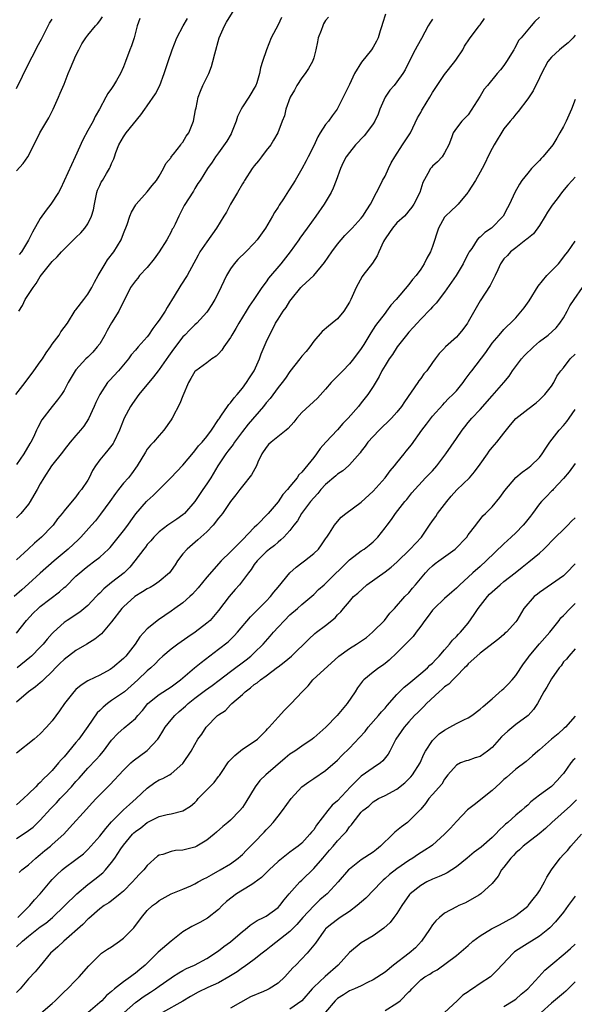
# Model space of a CAD drawing. Units: inches. Extents: x 2538000 to 2541000, y 1554000 to 1557000.
# Drawn here: x 2538934 to 2539027, y 1554652 to 1554818 of the extents above; entities that cross this region are included whole.
import ezdxf

# ---------------------------------------------------------------- set-up
doc = ezdxf.new("R2010")
doc.units = ezdxf.units.IN
doc.header["$MEASUREMENT"] = 0
doc.layers.add('LD25381554_2ft', color=21, linetype='Continuous')

msp = doc.modelspace()

# ---------------------------------------------------------------- linework, layer by layer
at = {"layer": 'LD25381554_2ft'}
for points, elevation in [([(2538932.91, 1554755), (2538934.44, 1554757), (2538935.93, 1554759), (2538937, 1554760.48), (2538937.36, 1554761), (2538937.99, 1554762.01), (2538938.69, 1554763), (2538939, 1554763.47), (2538940.17, 1554765), (2538940.48, 1554765.52), (2538941.57, 1554767), (2538942.88, 1554769.12), (2538943, 1554769.25), (2538944.32, 1554771), (2538945, 1554771.86), (2538945.66, 1554773), (2538946.11, 1554773.89), (2538946.73, 1554775), (2538947.92, 1554777), (2538948.33, 1554777.67), (2538949.39, 1554779), (2538950.58, 1554781), (2538951, 1554782.1), (2538951.6, 1554783.6), (2538952.08, 1554785), (2538952.34, 1554785.66), (2538953.09, 1554786.91), (2538953.15, 1554787), (2538955, 1554789.08), (2538955.84, 1554790.16), (2538956.53, 1554791), (2538957, 1554791.73), (2538957.74, 1554793), (2538958.12, 1554793.88), (2538959, 1554794.88), (2538959.04, 1554794.96), (2538959.43, 1554795.43), (2538960.65, 1554797), (2538960.78, 1554797.22), (2538961, 1554797.48), (2538961.56, 1554798.44), (2538961.97, 1554799), (2538962.77, 1554801), (2538963.13, 1554802.87), (2538963.21, 1554803.21), (2538963.54, 1554805), (2538963.94, 1554806.06), (2538964.34, 1554807), (2538965.34, 1554809), (2538965.81, 1554810.19), (2538966.04, 1554811), (2538966.34, 1554812.34), (2538967.12, 1554815), (2538968.01, 1554817), (2538968.33, 1554817.67), (2538970.6, 1554821.4)], 8700), ([(2538995.08, 1554819), (2538994.56, 1554817.44), (2538994.44, 1554817), (2538994.18, 1554816.18), (2538993.85, 1554815), (2538993.58, 1554814.42), (2538993, 1554813.41), (2538992.73, 1554813), (2538991.06, 1554810.94), (2538989.87, 1554809), (2538989, 1554807.13), (2538988.3, 1554805.7), (2538987.98, 1554805), (2538986.97, 1554803), (2538986.11, 1554801.89), (2538985.5, 1554801), (2538985, 1554800.41), (2538984.08, 1554799), (2538983.67, 1554798.33), (2538983, 1554796.86), (2538982.05, 1554795), (2538981.71, 1554794.29), (2538981, 1554792.98), (2538979.86, 1554791), (2538979, 1554789.6), (2538978.75, 1554789.25), (2538977.91, 1554787.91), (2538977.17, 1554786.83), (2538977, 1554786.53), (2538976.38, 1554785.62), (2538976.06, 1554785), (2538974.9, 1554783), (2538973.5, 1554781), (2538973, 1554780.44), (2538971.59, 1554779), (2538970.26, 1554777.74), (2538969.64, 1554777), (2538969, 1554776.12), (2538968.34, 1554775), (2538967, 1554772.18), (2538966.36, 1554771), (2538965.86, 1554770.14), (2538965.11, 1554769), (2538965, 1554768.86), (2538963.31, 1554767), (2538963, 1554766.74), (2538962.13, 1554765.87), (2538961.32, 1554765), (2538961, 1554764.68), (2538959.4, 1554762.6), (2538958.55, 1554761.45), (2538957, 1554759.22), (2538956.82, 1554759), (2538956.05, 1554757.95), (2538953.58, 1554755), (2538952.5, 1554753.5), (2538952.15, 1554753), (2538951.13, 1554751), (2538950.34, 1554749), (2538949.38, 1554747), (2538949.24, 1554746.76), (2538948.39, 1554745.61), (2538947.83, 1554745), (2538947, 1554744), (2538946.29, 1554743), (2538945.81, 1554742.19), (2538945.23, 1554741), (2538945, 1554740.59), (2538943.94, 1554739), (2538943.5, 1554738.5), (2538943, 1554737.8), (2538942.62, 1554737.38), (2538941, 1554735.44), (2538940.69, 1554735), (2538939.92, 1554734.08), (2538939.14, 1554733), (2538939, 1554732.85), (2538937.21, 1554731), (2538936.02, 1554729.98), (2538934.95, 1554729), (2538933, 1554727.17)], 8706), ([(2539003, 1554818.14), (2539002.53, 1554817.47), (2539002.26, 1554817), (2539001.13, 1554814.87), (2539000.39, 1554813.61), (2539000.09, 1554813), (2538999.04, 1554811), (2538998.37, 1554809.63), (2538997.97, 1554809), (2538997, 1554807.61), (2538996.51, 1554807), (2538995.81, 1554806.19), (2538995.02, 1554805), (2538994.15, 1554803), (2538993.82, 1554802.18), (2538993.27, 1554801), (2538993, 1554800.55), (2538991.86, 1554799), (2538991.48, 1554798.52), (2538990.05, 1554797), (2538989, 1554795.74), (2538988.47, 1554795), (2538987.96, 1554794.04), (2538987.5, 1554793), (2538986.8, 1554791), (2538986.27, 1554789.73), (2538985.95, 1554789), (2538984.75, 1554787), (2538983.37, 1554785), (2538981.92, 1554783), (2538980.68, 1554781.32), (2538980.48, 1554781), (2538979.04, 1554779), (2538977.45, 1554777), (2538975.42, 1554774.58), (2538975, 1554773.94), (2538974.28, 1554773), (2538972.95, 1554771), (2538972.12, 1554769.88), (2538971.61, 1554769), (2538971, 1554768.03), (2538970.38, 1554767), (2538969.88, 1554766.12), (2538969.2, 1554765), (2538969, 1554764.61), (2538967.86, 1554763), (2538967.54, 1554762.46), (2538967, 1554761.85), (2538966.57, 1554761.43), (2538965.88, 1554761), (2538965, 1554760.33), (2538963.15, 1554759), (2538963, 1554758.86), (2538962.33, 1554757.67), (2538961.92, 1554757), (2538961, 1554754.78), (2538960.49, 1554753.51), (2538959.18, 1554751), (2538959, 1554750.71), (2538957.81, 1554749), (2538957, 1554748.12), (2538956.06, 1554747), (2538955.54, 1554746.46), (2538955, 1554745.8), (2538954.68, 1554745.32), (2538953.31, 1554743), (2538952.35, 1554741.66), (2538951.83, 1554741), (2538951, 1554740.07), (2538950.14, 1554739), (2538949.64, 1554738.36), (2538948.7, 1554737), (2538947.15, 1554734.85), (2538946.26, 1554733.74), (2538945.62, 1554733), (2538943.8, 1554731), (2538943.4, 1554730.6), (2538941.68, 1554729), (2538939.33, 1554727), (2538937, 1554724.95), (2538935, 1554723.16), (2538933.89, 1554722.11), (2538932.62, 1554721)], 8708), ([(2538933, 1554792.63), (2538934.12, 1554793.88), (2538934.92, 1554795), (2538936.29, 1554797.71), (2538936.91, 1554799), (2538938.12, 1554801), (2538938.43, 1554801.57), (2538939.18, 1554803), (2538940.04, 1554805), (2538940.32, 1554805.68), (2538941, 1554807.21), (2538941.68, 1554809), (2538942.07, 1554809.93), (2538943, 1554812.03), (2538943.46, 1554813), (2538943.99, 1554814.01), (2538944.64, 1554815), (2538945, 1554815.46), (2538946.26, 1554817), (2538946.61, 1554817.39), (2538947, 1554817.87), (2538947.47, 1554818.53)], 8694), ([(2538985.49, 1554818.51), (2538985, 1554817.9), (2538984.66, 1554817.34), (2538984.51, 1554817), (2538984.23, 1554816.23), (2538983.75, 1554815), (2538983.65, 1554814.35), (2538983.35, 1554813), (2538983, 1554811.66), (2538982.81, 1554811), (2538982.13, 1554809.87), (2538981.58, 1554809), (2538981, 1554808.28), (2538980.14, 1554807), (2538979.77, 1554806.23), (2538979.02, 1554805), (2538978.31, 1554803), (2538978.1, 1554801.9), (2538977.7, 1554801), (2538976.95, 1554799), (2538976.22, 1554797.78), (2538975.77, 1554797), (2538975, 1554796.05), (2538974.23, 1554795), (2538973.69, 1554794.31), (2538973, 1554793.46), (2538972.66, 1554793), (2538971.37, 1554791), (2538971.24, 1554790.76), (2538971, 1554790.42), (2538970.18, 1554789), (2538968.99, 1554787), (2538968.3, 1554785.7), (2538967.86, 1554785), (2538966.64, 1554783), (2538965, 1554780.67), (2538963.85, 1554779), (2538963.54, 1554778.46), (2538961.71, 1554775), (2538960.63, 1554773.37), (2538959.53, 1554771.53), (2538958.36, 1554769.64), (2538957.99, 1554769), (2538957, 1554767.52), (2538956.63, 1554767), (2538955.92, 1554766.08), (2538955.22, 1554765), (2538955, 1554764.71), (2538953.47, 1554763), (2538953.24, 1554762.76), (2538953, 1554762.47), (2538952.3, 1554761.7), (2538951.83, 1554761), (2538951, 1554759.99), (2538950.15, 1554759), (2538948.63, 1554757.37), (2538948.33, 1554757), (2538946.99, 1554755), (2538946.33, 1554753.67), (2538946.05, 1554753), (2538945.09, 1554750.91), (2538944.32, 1554749.68), (2538943.77, 1554749), (2538943, 1554748.1), (2538942.03, 1554747), (2538941, 1554745.69), (2538940.71, 1554745.29), (2538938.9, 1554743), (2538937.59, 1554741), (2538937, 1554739.97), (2538936.48, 1554739), (2538935.94, 1554738.06), (2538935.31, 1554737), (2538935, 1554736.54), (2538933.73, 1554735), (2538933, 1554734.25)], 8704), ([(2538977.58, 1554818.42), (2538977, 1554817.22), (2538975.86, 1554815), (2538975.04, 1554813), (2538974.39, 1554811), (2538974.06, 1554809.94), (2538973.9, 1554809), (2538973.42, 1554807.42), (2538973.26, 1554807), (2538973, 1554806.53), (2538972.4, 1554805.6), (2538972.06, 1554805), (2538971, 1554803.41), (2538970.77, 1554803), (2538970.2, 1554801.8), (2538969.94, 1554801), (2538969.18, 1554799), (2538969.12, 1554798.88), (2538968.38, 1554797.62), (2538967, 1554795.65), (2538966.5, 1554795), (2538965.92, 1554794.08), (2538965.15, 1554793), (2538963.91, 1554791), (2538963.52, 1554790.48), (2538963, 1554789.65), (2538962.77, 1554789.23), (2538961.21, 1554786.79), (2538960.28, 1554785), (2538959.68, 1554783.68), (2538959.35, 1554783), (2538959.21, 1554782.79), (2538959, 1554782.35), (2538958.27, 1554781), (2538957.02, 1554778.98), (2538956.16, 1554777.84), (2538955, 1554776.37), (2538953.71, 1554775), (2538953.41, 1554774.59), (2538953, 1554774.12), (2538952.19, 1554773), (2538951.39, 1554771.39), (2538951, 1554770.67), (2538950.22, 1554769), (2538949, 1554767.03), (2538948.26, 1554765.74), (2538947.86, 1554765), (2538947, 1554763.55), (2538946.59, 1554763), (2538945.86, 1554762.14), (2538945, 1554761.3), (2538944.66, 1554761), (2538943, 1554759.17), (2538942.87, 1554759), (2538941.7, 1554757), (2538941, 1554755.67), (2538940.59, 1554755), (2538939.92, 1554754.08), (2538939, 1554752.97), (2538937.24, 1554750.76), (2538936.56, 1554749.45), (2538936.38, 1554749), (2538935.84, 1554747.84), (2538935.41, 1554747), (2538935.24, 1554746.76), (2538934.21, 1554745), (2538933, 1554743.21)], 8702), ([(2538933, 1554714.82), (2538934.7, 1554717), (2538935.8, 1554718.2), (2538936.62, 1554719), (2538937, 1554719.33), (2538940.22, 1554721.78), (2538941, 1554722.5), (2538941.27, 1554722.72), (2538943, 1554724.41), (2538943.64, 1554725), (2538944.4, 1554725.6), (2538945, 1554726.11), (2538946.19, 1554727), (2538947, 1554727.63), (2538948.49, 1554729), (2538948.75, 1554729.25), (2538949, 1554729.55), (2538951, 1554732.05), (2538951.73, 1554733), (2538952.25, 1554733.75), (2538953.09, 1554734.91), (2538954.88, 1554737), (2538955, 1554737.12), (2538955.99, 1554738.01), (2538957, 1554739), (2538958.97, 1554741), (2538961, 1554743.13), (2538962.76, 1554745.24), (2538963, 1554745.5), (2538963.63, 1554746.37), (2538964.21, 1554747), (2538965, 1554747.96), (2538965.8, 1554749), (2538967, 1554750.77), (2538967.08, 1554750.92), (2538967.51, 1554751.51), (2538968.48, 1554753), (2538968.7, 1554753.3), (2538969, 1554753.6), (2538969.59, 1554754.41), (2538970.13, 1554755), (2538971, 1554756.05), (2538971.71, 1554757), (2538972.19, 1554757.81), (2538972.97, 1554759), (2538973.85, 1554761), (2538974.15, 1554761.85), (2538975, 1554763.82), (2538975.55, 1554765), (2538976.09, 1554765.91), (2538976.59, 1554767), (2538977, 1554767.66), (2538977.88, 1554769), (2538978.37, 1554769.63), (2538979, 1554770.68), (2538979.23, 1554771), (2538980.83, 1554773), (2538981, 1554773.18), (2538983, 1554775.02), (2538984.81, 1554777.19), (2538986.06, 1554779), (2538987, 1554780.29), (2538987.59, 1554781), (2538988.26, 1554781.74), (2538989, 1554782.54), (2538989.46, 1554783), (2538991, 1554784.66), (2538991.27, 1554785), (2538991.92, 1554786.08), (2538992.57, 1554787), (2538993.58, 1554789), (2538994.04, 1554789.96), (2538994.58, 1554791), (2538995, 1554791.73), (2538995.56, 1554793), (2538996.05, 1554793.95), (2538996.62, 1554795), (2538997.93, 1554797), (2538999.17, 1554798.83), (2538999.27, 1554799), (2539000.47, 1554801.53), (2539001, 1554802.42), (2539001.19, 1554802.81), (2539001.31, 1554803), (2539002.55, 1554805), (2539003, 1554805.8), (2539003.75, 1554807), (2539005, 1554808.83), (2539006.73, 1554811), (2539007, 1554811.43), (2539008.08, 1554813), (2539008.38, 1554813.62), (2539009.18, 1554814.82), (2539010.81, 1554817), (2539011, 1554817.21), (2539011.75, 1554818.25)], 8710), ([(2538933, 1554806.5), (2538935, 1554810.61), (2538936.24, 1554813), (2538936.48, 1554813.52), (2538937.19, 1554814.81), (2538938.33, 1554817), (2538938.55, 1554817.45), (2538939, 1554818.15)], 8692), ([(2539021, 1554818.46), (2539020.22, 1554817.78), (2539019.59, 1554817), (2539019, 1554816.34), (2539017.88, 1554815), (2539017.46, 1554814.54), (2539017, 1554813.61), (2539016.77, 1554813.23), (2539016.67, 1554813), (2539015.46, 1554811), (2539015, 1554810.33), (2539014.4, 1554809.6), (2539013.87, 1554809), (2539012.22, 1554807), (2539011.65, 1554806.35), (2539011, 1554805.19), (2539009, 1554802.08), (2539008.48, 1554801.52), (2539007.91, 1554801), (2539007, 1554799.8), (2539006.44, 1554799), (2539006.16, 1554798.16), (2539005.71, 1554797), (2539005, 1554795.68), (2539004.59, 1554795), (2539003.84, 1554794.16), (2539003, 1554793.41), (2539002.82, 1554793.18), (2539002.63, 1554793), (2539002.2, 1554792.2), (2539001.33, 1554790.67), (2539000.84, 1554789), (2538999.85, 1554787), (2538999.5, 1554786.5), (2538999, 1554785.91), (2538998.62, 1554785.38), (2538998.26, 1554785), (2538997, 1554783.86), (2538996.25, 1554783), (2538995.77, 1554782.23), (2538995, 1554781.19), (2538994.88, 1554781), (2538994.75, 1554780.75), (2538993.97, 1554779), (2538993.69, 1554778.31), (2538992.89, 1554777.11), (2538991.28, 1554775), (2538991.17, 1554774.83), (2538990.13, 1554773), (2538989.47, 1554771.47), (2538989.25, 1554771), (2538989, 1554770.53), (2538988.06, 1554769), (2538987, 1554767.72), (2538986.1, 1554767), (2538985.48, 1554766.52), (2538984.42, 1554765.58), (2538983, 1554764), (2538982.32, 1554763), (2538981.74, 1554762.26), (2538981, 1554761.43), (2538980.69, 1554761), (2538979, 1554758.86), (2538978.24, 1554757.76), (2538977.67, 1554757), (2538977, 1554756.18), (2538975.65, 1554754.35), (2538975, 1554753.58), (2538974.56, 1554753), (2538971.98, 1554750.01), (2538971, 1554748.8), (2538969.7, 1554747), (2538969.44, 1554746.56), (2538969, 1554746.05), (2538968.56, 1554745.44), (2538968.21, 1554745), (2538966.89, 1554743), (2538965.69, 1554741), (2538965, 1554739.96), (2538964.33, 1554739), (2538963.79, 1554738.2), (2538963, 1554736.98), (2538961.28, 1554735), (2538961, 1554734.74), (2538959.96, 1554734.04), (2538958.46, 1554733), (2538957, 1554731.91), (2538956.11, 1554731), (2538955.6, 1554730.4), (2538955, 1554729.74), (2538954.68, 1554729.32), (2538954.41, 1554729), (2538952.91, 1554727), (2538952.07, 1554725.93), (2538951.12, 1554725), (2538949, 1554723.36), (2538947.7, 1554722.3), (2538947, 1554721.59), (2538946.68, 1554721.32), (2538946.4, 1554721), (2538945, 1554719.52), (2538943.63, 1554718.37), (2538941.52, 1554717), (2538941, 1554716.63), (2538939.21, 1554715), (2538939, 1554714.79), (2538938.17, 1554713.83), (2538937.48, 1554713), (2538937, 1554712.48), (2538935.54, 1554711), (2538935.26, 1554710.74), (2538933.13, 1554709)], 8712), ([(2538933.38, 1554769), (2538934.03, 1554769.97), (2538934.47, 1554771), (2538935.79, 1554773), (2538936.33, 1554773.67), (2538937, 1554774.88), (2538937.4, 1554775.4), (2538939, 1554777.38), (2538939.86, 1554778.14), (2538940.57, 1554779), (2538941, 1554779.47), (2538943, 1554781.41), (2538943.82, 1554782.18), (2538944.5, 1554783), (2538945, 1554783.74), (2538945.63, 1554785), (2538945.94, 1554786.06), (2538946.1, 1554787), (2538946.52, 1554789), (2538946.64, 1554789.36), (2538947, 1554790.19), (2538947.26, 1554790.74), (2538947.44, 1554791), (2538948.16, 1554792.16), (2538948.67, 1554793), (2538948.77, 1554793.22), (2538949, 1554793.84), (2538949.36, 1554794.64), (2538949.46, 1554795), (2538949.7, 1554795.7), (2538950.2, 1554797), (2538951, 1554798.35), (2538951.45, 1554799), (2538953.93, 1554802.07), (2538954.56, 1554803), (2538955, 1554803.59), (2538956.4, 1554805.6), (2538957.09, 1554807), (2538957.86, 1554809), (2538958.54, 1554811), (2538959.2, 1554813), (2538959.99, 1554815), (2538961.05, 1554817), (2538961.75, 1554818.25)], 8698), ([(2538953.73, 1554818.28), (2538953.3, 1554817), (2538952.78, 1554815), (2538952.35, 1554813.65), (2538952.08, 1554813), (2538951.33, 1554811), (2538951, 1554810.15), (2538950.48, 1554809), (2538949.81, 1554807.81), (2538949.33, 1554807), (2538949, 1554806.5), (2538948.34, 1554805.66), (2538948.04, 1554805), (2538946.98, 1554803), (2538946.24, 1554801.76), (2538945.89, 1554801), (2538945, 1554799.41), (2538944.15, 1554797.85), (2538942.84, 1554795), (2538940.4, 1554789.6), (2538940.05, 1554789), (2538938.78, 1554787), (2538938.01, 1554785.99), (2538937, 1554784.6), (2538935.7, 1554782.3), (2538934.99, 1554780.99), (2538933.81, 1554779), (2538933.47, 1554778.53)], 8696), ([(2539027, 1554815.45), (2539026.65, 1554815), (2539025.83, 1554814.17), (2539025, 1554813.55), (2539024.34, 1554813), (2539023, 1554811.76), (2539022.38, 1554811), (2539021.3, 1554809), (2539021, 1554808.3), (2539019.93, 1554806.07), (2539019, 1554804.72), (2539017.4, 1554802.6), (2539017, 1554802.16), (2539016.49, 1554801.51), (2539016.06, 1554801), (2539015, 1554799.67), (2539013.36, 1554797), (2539013, 1554796.39), (2539012.32, 1554795), (2539011.9, 1554794.1), (2539011.34, 1554793), (2539011, 1554792.38), (2539010.2, 1554791), (2539009, 1554789.12), (2539008.92, 1554789), (2539007.29, 1554787), (2539007.15, 1554786.85), (2539007, 1554786.74), (2539006.12, 1554785.88), (2539005.15, 1554785), (2539005, 1554784.81), (2539003.98, 1554783), (2539003, 1554779.89), (2539002.64, 1554779), (2539002.05, 1554777.95), (2539001.59, 1554777), (2539001, 1554776.09), (2539000.22, 1554775), (2538999.64, 1554774.36), (2538999, 1554773.5), (2538996.85, 1554771), (2538995.97, 1554770.03), (2538995.24, 1554769), (2538995, 1554768.71), (2538993.4, 1554766.6), (2538992.61, 1554765.39), (2538991.42, 1554763.42), (2538991, 1554762.76), (2538989.69, 1554761), (2538989, 1554760.14), (2538987.9, 1554759), (2538987.47, 1554758.53), (2538987, 1554758.06), (2538986.45, 1554757.55), (2538985.94, 1554757), (2538985, 1554755.89), (2538983.63, 1554754.37), (2538981, 1554751.96), (2538980.16, 1554751), (2538979.64, 1554750.36), (2538978.7, 1554749.3), (2538978.37, 1554749), (2538975.82, 1554747), (2538975.41, 1554746.59), (2538975, 1554746.1), (2538974.25, 1554745), (2538973.62, 1554743.62), (2538973.37, 1554743), (2538972.53, 1554741.47), (2538971, 1554739.59), (2538970.55, 1554739), (2538969.9, 1554738.1), (2538969, 1554737), (2538967.66, 1554735), (2538967.38, 1554734.62), (2538967, 1554734.17), (2538966.11, 1554733), (2538965, 1554731.91), (2538963.48, 1554730.52), (2538961.7, 1554729), (2538961, 1554728.18), (2538960.1, 1554727), (2538959.67, 1554726.33), (2538959, 1554725.37), (2538958.72, 1554725), (2538957, 1554723.56), (2538956.21, 1554723), (2538955.46, 1554722.54), (2538955, 1554722.31), (2538954.2, 1554721.8), (2538952.92, 1554721), (2538951, 1554719.29), (2538950.72, 1554719), (2538949, 1554716.74), (2538947.27, 1554714.73), (2538947, 1554714.53), (2538946.16, 1554713.84), (2538944.83, 1554713), (2538943, 1554711.91), (2538941, 1554710.4), (2538940.28, 1554709.72), (2538939.58, 1554709), (2538939, 1554708.38), (2538937.54, 1554707), (2538937.28, 1554706.72), (2538937, 1554706.47), (2538936.2, 1554705.8), (2538934.99, 1554705), (2538933, 1554703.26)], 8714), ([(2539027, 1554804.62), (2539026.35, 1554803), (2539025.45, 1554801), (2539025, 1554800.07), (2539024.42, 1554799), (2539023.9, 1554798.1), (2539023.2, 1554797), (2539023, 1554796.74), (2539021.53, 1554795), (2539021.28, 1554794.72), (2539021, 1554794.38), (2539020.29, 1554793.71), (2539019.64, 1554793), (2539019, 1554792.23), (2539018.02, 1554791), (2539017.6, 1554790.4), (2539016.85, 1554789), (2539015.95, 1554787), (2539015.6, 1554786.4), (2539014.86, 1554785), (2539012.9, 1554783), (2539011.76, 1554782.24), (2539011, 1554781.47), (2539010.72, 1554781.28), (2539010.49, 1554781), (2539009.59, 1554779.59), (2539009.16, 1554779), (2539009, 1554778.66), (2539008.42, 1554777.58), (2539008.16, 1554777), (2539006.97, 1554775), (2539005, 1554772.19), (2539003.61, 1554770.39), (2539003, 1554769.74), (2539002.67, 1554769.33), (2539001, 1554767.67), (2539000.39, 1554767), (2538999.71, 1554766.29), (2538999, 1554765.47), (2538998.6, 1554765), (2538997.06, 1554763), (2538996.25, 1554761.75), (2538995.71, 1554761), (2538995, 1554759.86), (2538994.48, 1554759), (2538993.99, 1554758.01), (2538993, 1554756.37), (2538992.1, 1554755), (2538991, 1554753.57), (2538990.55, 1554753), (2538988.82, 1554751), (2538987.9, 1554750.1), (2538987, 1554749.07), (2538985.03, 1554746.97), (2538984.08, 1554745.92), (2538983.47, 1554745), (2538983, 1554744.4), (2538981, 1554741.95), (2538980.5, 1554741.51), (2538980.21, 1554741), (2538979, 1554739.52), (2538978.6, 1554739), (2538977.82, 1554738.18), (2538977, 1554736.94), (2538975.31, 1554735), (2538973.41, 1554733), (2538973, 1554732.61), (2538971, 1554730.54), (2538969.44, 1554729), (2538969, 1554728.54), (2538967.45, 1554727), (2538965, 1554724.24), (2538963.54, 1554722.46), (2538962.59, 1554721.41), (2538962.16, 1554721), (2538961, 1554719.97), (2538959.61, 1554719), (2538959, 1554718.54), (2538956.9, 1554717.1), (2538955, 1554715.6), (2538953.76, 1554714.24), (2538952.95, 1554713), (2538951.4, 1554711), (2538951, 1554710.57), (2538949.14, 1554709), (2538949, 1554708.89), (2538948.74, 1554708.74), (2538947, 1554707.77), (2538945.1, 1554706.9), (2538945, 1554706.82), (2538943.88, 1554706.12), (2538943, 1554705.38), (2538942.64, 1554705), (2538941.07, 1554703), (2538940.24, 1554701.76), (2538939, 1554700.08), (2538938.07, 1554699), (2538937, 1554697.9), (2538935.98, 1554697), (2538933, 1554694.63)], 8716), ([(2539027, 1554791.59), (2539026.5, 1554791), (2539025.77, 1554790.23), (2539024.84, 1554789.16), (2539023.93, 1554787.93), (2539023.12, 1554786.88), (2539022.32, 1554785.68), (2539021.96, 1554785), (2539021, 1554783.42), (2539019.95, 1554782.05), (2539018.87, 1554781.13), (2539018.69, 1554781), (2539017, 1554779.65), (2539016.13, 1554779), (2539015.6, 1554778.4), (2539015, 1554777.8), (2539014.44, 1554777), (2539013.96, 1554775.96), (2539013.55, 1554775), (2539013, 1554774.02), (2539012.68, 1554773.32), (2539011, 1554770.75), (2539009, 1554767.2), (2539008.87, 1554767), (2539008.06, 1554765.94), (2539007.3, 1554765), (2539007, 1554764.65), (2539005.17, 1554763), (2539005.08, 1554762.92), (2539005, 1554762.8), (2539004.1, 1554761.9), (2539003.45, 1554761), (2539003, 1554760.4), (2539002.04, 1554759), (2539001.54, 1554758.46), (2539001, 1554757.71), (2539000.69, 1554757.31), (2539000.51, 1554757), (2538998.25, 1554753.75), (2538997.77, 1554753), (2538997, 1554752.02), (2538996.08, 1554751), (2538995.54, 1554750.46), (2538994.52, 1554749.48), (2538994, 1554749), (2538993, 1554747.96), (2538992.13, 1554747), (2538991.67, 1554746.33), (2538991, 1554745.49), (2538990.8, 1554745.2), (2538989, 1554743.14), (2538988.86, 1554743), (2538987.87, 1554742.13), (2538987, 1554741.59), (2538986.7, 1554741.3), (2538985, 1554739.86), (2538984.2, 1554739), (2538983.67, 1554738.33), (2538983, 1554737.64), (2538982.46, 1554737), (2538980.97, 1554735), (2538980.25, 1554733.75), (2538979.66, 1554733), (2538979, 1554732.13), (2538977.97, 1554731), (2538977.48, 1554730.52), (2538977, 1554730.16), (2538976.39, 1554729.61), (2538975.55, 1554729), (2538975, 1554728.54), (2538973.48, 1554727), (2538973, 1554726.38), (2538972.45, 1554725.55), (2538972, 1554725), (2538971, 1554723.63), (2538970.49, 1554723), (2538969.81, 1554722.2), (2538968.76, 1554721), (2538967, 1554718.64), (2538965.57, 1554717), (2538965, 1554716.5), (2538963.03, 1554715), (2538961.82, 1554714.18), (2538960.16, 1554713), (2538959, 1554712.15), (2538957.63, 1554711), (2538957, 1554710.42), (2538956.32, 1554709.68), (2538955.61, 1554709), (2538955, 1554708.49), (2538953.43, 1554707), (2538951.16, 1554705), (2538951, 1554704.86), (2538949, 1554703.49), (2538948.32, 1554703), (2538947.58, 1554702.42), (2538947, 1554701.84), (2538946.56, 1554701.44), (2538945, 1554699.12), (2538943.46, 1554697), (2538943, 1554696.43), (2538941, 1554694.05), (2538940.49, 1554693.51), (2538940.08, 1554693), (2538939, 1554691.72), (2538938.29, 1554691), (2538937.6, 1554690.4), (2538937, 1554689.71), (2538936.6, 1554689.4), (2538936.25, 1554689), (2538935, 1554687.79), (2538934.17, 1554687), (2538933, 1554685.97)], 8718), ([(2538933, 1554680.32), (2538934.63, 1554681.37), (2538935.79, 1554682.21), (2538937, 1554683.36), (2538938.71, 1554685.29), (2538939.7, 1554686.3), (2538940.34, 1554687), (2538941, 1554687.68), (2538942.23, 1554689), (2538943, 1554689.89), (2538943.54, 1554690.46), (2538945, 1554692.11), (2538946.41, 1554693.59), (2538947, 1554694.28), (2538947.64, 1554695), (2538949, 1554696.84), (2538950.03, 1554697.97), (2538951.09, 1554698.91), (2538953, 1554700.48), (2538953.41, 1554701), (2538954.17, 1554701.83), (2538955.1, 1554703), (2538957, 1554704.5), (2538959, 1554705.8), (2538959.67, 1554706.33), (2538960.57, 1554707), (2538962.97, 1554709.03), (2538964.07, 1554709.93), (2538967, 1554712.15), (2538968.59, 1554713.41), (2538969.62, 1554714.38), (2538970.18, 1554715), (2538972.39, 1554717.61), (2538973.74, 1554719), (2538975, 1554720.25), (2538975.71, 1554721), (2538976.27, 1554721.73), (2538977, 1554722.6), (2538978.98, 1554725.02), (2538980.04, 1554725.96), (2538981, 1554726.68), (2538981.46, 1554727), (2538983, 1554728.22), (2538983.79, 1554729), (2538984.31, 1554729.69), (2538985.12, 1554730.88), (2538985.21, 1554731), (2538985.65, 1554731.65), (2538986.51, 1554733), (2538987, 1554733.65), (2538987.64, 1554734.36), (2538988.42, 1554735), (2538991, 1554736.88), (2538993, 1554738.71), (2538995, 1554740.97), (2538995.86, 1554742.14), (2538996.61, 1554743), (2538997, 1554743.52), (2538998.24, 1554745), (2538998.56, 1554745.44), (2538999.45, 1554746.55), (2539001.18, 1554749), (2539001.98, 1554750.02), (2539003, 1554751.35), (2539004.72, 1554753.28), (2539005, 1554753.57), (2539005.69, 1554754.31), (2539006.42, 1554755), (2539007, 1554755.62), (2539008.12, 1554757), (2539008.5, 1554757.5), (2539009.34, 1554758.66), (2539009.61, 1554759), (2539011.93, 1554762.07), (2539013, 1554763.64), (2539014.18, 1554765), (2539015, 1554765.93), (2539015.53, 1554766.47), (2539016.11, 1554767), (2539017, 1554767.91), (2539018.42, 1554769.58), (2539019.26, 1554770.74), (2539020.75, 1554773.25), (2539022.24, 1554775), (2539023, 1554775.8), (2539024.18, 1554777), (2539025.4, 1554778.6), (2539025.76, 1554779), (2539027, 1554780.82)], 8720), ([(2538933.43, 1554674.57), (2538933.92, 1554675), (2538935, 1554675.85), (2538936.25, 1554677), (2538936.65, 1554677.35), (2538937, 1554677.6), (2538937.74, 1554678.26), (2538938.7, 1554679), (2538939, 1554679.26), (2538940.95, 1554681), (2538941.92, 1554682.08), (2538944.79, 1554685.21), (2538945.72, 1554686.28), (2538946.4, 1554687), (2538948.35, 1554689), (2538948.68, 1554689.32), (2538951, 1554691.81), (2538952.21, 1554693), (2538952.62, 1554693.38), (2538955, 1554695.11), (2538956.76, 1554697), (2538957, 1554697.35), (2538957.64, 1554698.36), (2538958.03, 1554699), (2538959, 1554700.26), (2538959.64, 1554701), (2538960.34, 1554701.66), (2538961.43, 1554702.57), (2538961.9, 1554703), (2538963, 1554703.89), (2538964.77, 1554705.23), (2538965.94, 1554706.06), (2538967.09, 1554706.91), (2538969, 1554708.41), (2538971.62, 1554710.38), (2538972.41, 1554711), (2538973, 1554711.53), (2538974.52, 1554713), (2538975.67, 1554714.33), (2538976.22, 1554715), (2538977, 1554715.88), (2538978.09, 1554717), (2538979, 1554717.91), (2538980.29, 1554719), (2538981, 1554719.69), (2538983, 1554721.36), (2538983.83, 1554722.17), (2538984.75, 1554723), (2538985, 1554723.21), (2538989, 1554727.16), (2538991, 1554728.7), (2538991.47, 1554729), (2538992.35, 1554729.65), (2538993, 1554730.22), (2538993.79, 1554731), (2538995, 1554732.54), (2538995.33, 1554733), (2538996.06, 1554733.94), (2538996.76, 1554735), (2538998.34, 1554737), (2538998.64, 1554737.36), (2538999.52, 1554738.48), (2539001.81, 1554741), (2539003, 1554742.18), (2539003.72, 1554743), (2539005.25, 1554745), (2539007, 1554747.62), (2539007.95, 1554749), (2539008.43, 1554749.57), (2539009, 1554750.28), (2539009.62, 1554751), (2539011, 1554752.46), (2539013, 1554754.76), (2539014.98, 1554757), (2539015.9, 1554758.1), (2539016.46, 1554759), (2539017.98, 1554761), (2539018.46, 1554761.54), (2539019.98, 1554763), (2539021, 1554763.9), (2539022.45, 1554765), (2539023.77, 1554766.23), (2539024.43, 1554767), (2539025, 1554767.92), (2539025.62, 1554769), (2539026.11, 1554769.89), (2539026.79, 1554771), (2539028.22, 1554773)], 8722), ([(2538933.22, 1554667), (2538935.26, 1554669), (2538936.03, 1554669.97), (2538936.97, 1554671), (2538938.64, 1554673), (2538939, 1554673.41), (2538939.79, 1554674.21), (2538940.66, 1554675), (2538941, 1554675.29), (2538943, 1554676.76), (2538944.26, 1554677.74), (2538945, 1554678.44), (2538945.52, 1554679), (2538947, 1554680.67), (2538948.03, 1554681.97), (2538949, 1554683.08), (2538951, 1554685.12), (2538951.98, 1554686.02), (2538953.12, 1554687), (2538955, 1554688.79), (2538956.29, 1554689.71), (2538957, 1554690.18), (2538957.59, 1554690.41), (2538958.74, 1554691), (2538959, 1554691.16), (2538961, 1554692.94), (2538962.39, 1554695), (2538963, 1554696.13), (2538963.51, 1554697), (2538964.16, 1554697.83), (2538964.88, 1554699), (2538966.83, 1554701), (2538967, 1554701.13), (2538968.14, 1554701.86), (2538969, 1554702.76), (2538969.13, 1554702.87), (2538969.23, 1554703), (2538971, 1554704.52), (2538971.48, 1554705), (2538972.37, 1554705.63), (2538973, 1554706.19), (2538973.49, 1554706.51), (2538974.05, 1554707), (2538975, 1554707.68), (2538976.9, 1554709.1), (2538977, 1554709.19), (2538978.05, 1554709.95), (2538979.28, 1554711), (2538982.18, 1554713.82), (2538983.21, 1554714.79), (2538983.46, 1554715), (2538985, 1554716.15), (2538986.6, 1554717.4), (2538987, 1554717.91), (2538987.58, 1554718.42), (2538988.01, 1554719), (2538989, 1554720.19), (2538989.72, 1554721), (2538990.42, 1554721.58), (2538991.93, 1554723), (2538995, 1554725.16), (2538996.05, 1554725.95), (2538997, 1554726.81), (2538999.24, 1554729), (2539001.11, 1554731), (2539002.49, 1554733), (2539003, 1554733.76), (2539003.52, 1554734.48), (2539003.85, 1554735), (2539005, 1554736.47), (2539005.38, 1554737), (2539006.1, 1554737.9), (2539007.05, 1554738.95), (2539009.21, 1554741), (2539010.04, 1554741.96), (2539011, 1554743.27), (2539012.22, 1554745), (2539012.53, 1554745.47), (2539013, 1554746.06), (2539013.83, 1554747), (2539015, 1554748.52), (2539016.13, 1554749.87), (2539017, 1554750.96), (2539019, 1554752.53), (2539020.4, 1554753.6), (2539021, 1554754.11), (2539021.46, 1554754.54), (2539021.89, 1554755), (2539023, 1554756.41), (2539023.39, 1554757), (2539023.92, 1554758.08), (2539024.6, 1554759), (2539025, 1554759.48), (2539026.16, 1554761), (2539027, 1554761.77)], 8724), ([(2538933, 1554662.09), (2538933.98, 1554663), (2538935, 1554663.86), (2538937, 1554665.41), (2538937.94, 1554666.06), (2538939.03, 1554667), (2538943.13, 1554671), (2538945, 1554672.57), (2538946.38, 1554673.62), (2538947, 1554674.12), (2538947.5, 1554674.5), (2538947.96, 1554675), (2538949, 1554676.25), (2538949.54, 1554677), (2538950.54, 1554678.54), (2538951, 1554679.19), (2538952.53, 1554681), (2538952.75, 1554681.25), (2538953, 1554681.46), (2538953.89, 1554682.11), (2538955, 1554682.97), (2538957, 1554684.01), (2538958.34, 1554684.34), (2538959, 1554684.47), (2538961, 1554684.94), (2538962.28, 1554685.72), (2538963, 1554686.37), (2538963.32, 1554686.68), (2538963.57, 1554687), (2538965, 1554688.51), (2538966.26, 1554689.74), (2538967, 1554690.73), (2538967.13, 1554690.87), (2538967.59, 1554691.59), (2538968.55, 1554693), (2538968.74, 1554693.26), (2538969, 1554693.55), (2538969.73, 1554694.27), (2538971, 1554695.3), (2538973, 1554696.61), (2538973.53, 1554697), (2538974.28, 1554697.72), (2538975, 1554698.45), (2538975.25, 1554698.75), (2538975.51, 1554699), (2538977, 1554700.73), (2538978.09, 1554701.91), (2538979.18, 1554703), (2538981.03, 1554705), (2538982.04, 1554705.96), (2538982.84, 1554707), (2538987.24, 1554711), (2538989, 1554712.28), (2538990.17, 1554713), (2538991.86, 1554714.14), (2538992.88, 1554715), (2538993, 1554715.12), (2538994.88, 1554717), (2538995.81, 1554718.19), (2538996.59, 1554719), (2538998.34, 1554721), (2538999, 1554721.64), (2538999.61, 1554722.39), (2539000.13, 1554723), (2539001.78, 1554725), (2539002.38, 1554725.62), (2539003, 1554726.19), (2539003.45, 1554726.55), (2539004.04, 1554727), (2539006.82, 1554729), (2539008.74, 1554731), (2539009, 1554731.37), (2539010.3, 1554733), (2539010.57, 1554733.43), (2539011, 1554733.94), (2539011.44, 1554734.56), (2539011.92, 1554735), (2539013, 1554736.09), (2539014.33, 1554737.67), (2539015.17, 1554738.83), (2539016.99, 1554741.01), (2539018.06, 1554741.94), (2539019, 1554742.58), (2539019.22, 1554742.78), (2539019.51, 1554743), (2539021, 1554744.4), (2539021.44, 1554745), (2539022.03, 1554745.97), (2539022.71, 1554747), (2539024.28, 1554749), (2539025, 1554749.78), (2539025.56, 1554750.44), (2539025.97, 1554751), (2539027, 1554752.47)], 8726), ([(2539027, 1554743.39), (2539025.99, 1554742.01), (2539025, 1554740.84), (2539023.28, 1554739), (2539023.16, 1554738.84), (2539023, 1554738.71), (2539022.16, 1554737.84), (2539021.31, 1554737), (2539021, 1554736.63), (2539019.79, 1554735), (2539019.47, 1554734.53), (2539018.59, 1554733.41), (2539018.24, 1554733), (2539017, 1554731.74), (2539016.24, 1554731), (2539015, 1554729.9), (2539012.01, 1554727), (2539011, 1554726.08), (2539009.76, 1554725), (2539009, 1554724.27), (2539007.57, 1554723), (2539007, 1554722.43), (2539006.24, 1554721.75), (2539005, 1554720.69), (2539003.24, 1554719), (2539003, 1554718.74), (2539002.28, 1554717.72), (2539001.7, 1554717), (2539001, 1554716.02), (2539000.23, 1554715), (2538999.72, 1554714.28), (2538999, 1554713.58), (2538998.73, 1554713.27), (2538997, 1554711.53), (2538995.69, 1554710.31), (2538995, 1554709.73), (2538994.58, 1554709.42), (2538993.94, 1554709), (2538993, 1554708.27), (2538991.43, 1554707), (2538991.21, 1554706.79), (2538990.37, 1554705.63), (2538989.97, 1554705), (2538988.6, 1554703), (2538986.97, 1554701), (2538985.01, 1554699), (2538983, 1554697.22), (2538982.73, 1554697), (2538981, 1554695.85), (2538979.81, 1554695), (2538979, 1554694.46), (2538978.19, 1554693.81), (2538974.92, 1554691), (2538973.95, 1554690.05), (2538973.17, 1554689), (2538971.6, 1554686.4), (2538971, 1554685.53), (2538970.56, 1554685), (2538969, 1554683.4), (2538968.57, 1554683), (2538967.7, 1554682.3), (2538966.64, 1554681.36), (2538966.25, 1554681), (2538965, 1554680.01), (2538963.34, 1554679), (2538963, 1554678.81), (2538961, 1554678.34), (2538959.75, 1554678.25), (2538959, 1554678.12), (2538957.61, 1554677.61), (2538957, 1554677.47), (2538956.69, 1554677.31), (2538955, 1554675.76), (2538954.41, 1554675), (2538953.7, 1554674.3), (2538953, 1554673.55), (2538952.53, 1554673), (2538951, 1554671.46), (2538950.46, 1554671), (2538949, 1554669.81), (2538948.53, 1554669.47), (2538947.73, 1554669), (2538947, 1554668.47), (2538945.16, 1554666.84), (2538945, 1554666.73), (2538944.16, 1554665.84), (2538940.96, 1554663), (2538939.94, 1554662.06), (2538938.71, 1554661), (2538937, 1554658.85), (2538936.13, 1554657.87), (2538935, 1554656.7), (2538933.63, 1554655), (2538933, 1554654.36)], 8728), ([(2538937.1, 1554650.9), (2538939, 1554652.53), (2538939.52, 1554653), (2538941, 1554654.48), (2538941.56, 1554655), (2538943, 1554656.47), (2538943.54, 1554657), (2538945.15, 1554658.85), (2538947, 1554660.75), (2538947.32, 1554661), (2538948.32, 1554661.68), (2538949, 1554662.08), (2538950.3, 1554663), (2538951, 1554663.52), (2538952.48, 1554665), (2538952.73, 1554665.27), (2538953, 1554665.65), (2538953.6, 1554666.4), (2538954.03, 1554667), (2538955, 1554668.19), (2538955.88, 1554669), (2538956.53, 1554669.47), (2538957, 1554669.85), (2538959.03, 1554670.97), (2538961, 1554671.78), (2538962.35, 1554672.35), (2538963, 1554672.65), (2538963.57, 1554673), (2538964.49, 1554673.51), (2538965, 1554673.75), (2538965.8, 1554674.2), (2538967.26, 1554675), (2538969, 1554676.05), (2538970.31, 1554677), (2538970.7, 1554677.3), (2538971, 1554677.58), (2538971.68, 1554678.32), (2538973, 1554679.64), (2538974.64, 1554681.36), (2538975, 1554681.77), (2538975.61, 1554682.39), (2538976.17, 1554683), (2538977, 1554684.08), (2538977.75, 1554685), (2538979.18, 1554687), (2538981, 1554689), (2538982.16, 1554689.84), (2538983, 1554690.37), (2538985, 1554691.71), (2538987, 1554693.5), (2538987.74, 1554694.26), (2538989, 1554695.48), (2538990.72, 1554697.27), (2538991.68, 1554698.32), (2538992.18, 1554699), (2538993.91, 1554701), (2538994.39, 1554701.61), (2538995, 1554702.24), (2538995.35, 1554702.65), (2538997, 1554704.5), (2538998.23, 1554705.77), (2538999, 1554706.4), (2538999.32, 1554706.68), (2539001, 1554708.04), (2539002.13, 1554709), (2539002.56, 1554709.44), (2539003, 1554709.82), (2539003.56, 1554710.44), (2539004.09, 1554711), (2539005, 1554712.06), (2539005.83, 1554713), (2539006.32, 1554713.68), (2539007, 1554714.28), (2539007.34, 1554714.66), (2539007.69, 1554715), (2539009, 1554716.55), (2539010.01, 1554717.99), (2539010.65, 1554719), (2539012.24, 1554721), (2539012.6, 1554721.4), (2539014.39, 1554723), (2539015, 1554723.52), (2539016.87, 1554725), (2539018.05, 1554725.95), (2539019.18, 1554726.82), (2539021, 1554728.31), (2539021.74, 1554729), (2539023.7, 1554731), (2539025, 1554732.29), (2539025.75, 1554733), (2539026.34, 1554733.66), (2539027, 1554734.23)], 8730), ([(2539027, 1554726.53), (2539025.55, 1554725), (2539025, 1554724.5), (2539023, 1554723.06), (2539021, 1554721.69), (2539020.62, 1554721.38), (2539020.11, 1554721), (2539018.36, 1554719), (2539017.19, 1554717), (2539017, 1554716.75), (2539015.42, 1554715), (2539015.18, 1554714.82), (2539015, 1554714.64), (2539014.12, 1554713.88), (2539011, 1554711.47), (2539010.45, 1554711), (2539009, 1554709.68), (2539008.69, 1554709.31), (2539008.36, 1554709), (2539007, 1554707.63), (2539006.39, 1554707), (2539005.72, 1554706.28), (2539005, 1554705.79), (2539004.6, 1554705.4), (2539004.12, 1554705), (2539001.98, 1554703), (2539001.5, 1554702.5), (2539001, 1554702.02), (2539000.5, 1554701.5), (2538999.98, 1554701), (2538999, 1554699.94), (2538998.19, 1554699), (2538997.7, 1554698.3), (2538996.8, 1554697), (2538995.79, 1554695), (2538995.51, 1554694.49), (2538994.64, 1554693.36), (2538994.22, 1554693), (2538993, 1554692.21), (2538991, 1554690.8), (2538989.21, 1554689), (2538987, 1554686.62), (2538986.12, 1554685.88), (2538985.4, 1554685), (2538983.48, 1554682.52), (2538983, 1554681.78), (2538982.64, 1554681.36), (2538982.37, 1554681), (2538981, 1554679.52), (2538980.38, 1554679), (2538979.58, 1554678.42), (2538979, 1554677.97), (2538978.44, 1554677.56), (2538977, 1554676.45), (2538975.48, 1554675), (2538975.25, 1554674.75), (2538975, 1554674.54), (2538974.24, 1554673.76), (2538973, 1554672.81), (2538972.57, 1554672.57), (2538971, 1554671.6), (2538970, 1554671), (2538968.32, 1554669.68), (2538967.6, 1554669), (2538967, 1554668.36), (2538965.13, 1554666.87), (2538963.84, 1554666.16), (2538962.49, 1554665.51), (2538961, 1554664.62), (2538959, 1554663.05), (2538956.82, 1554661.18), (2538954.62, 1554659), (2538953.72, 1554658.28), (2538953, 1554657.64), (2538952.62, 1554657.38), (2538952.17, 1554657), (2538951, 1554656.2), (2538949.51, 1554655), (2538949, 1554654.56), (2538948.14, 1554653.86), (2538947.35, 1554653), (2538947, 1554652.68), (2538945.03, 1554651)], 8732), ([(2538951.12, 1554651), (2538953, 1554652.68), (2538953.41, 1554653), (2538954.33, 1554653.67), (2538955.56, 1554654.44), (2538956.37, 1554655), (2538957, 1554655.47), (2538959, 1554656.87), (2538959.22, 1554657), (2538960.3, 1554657.7), (2538961, 1554658.1), (2538961.6, 1554658.4), (2538962.97, 1554659), (2538965, 1554660.11), (2538967, 1554661.37), (2538967.9, 1554662.1), (2538969, 1554662.93), (2538971, 1554664.67), (2538971.46, 1554665), (2538972.28, 1554665.72), (2538973.5, 1554666.5), (2538974.57, 1554667), (2538975, 1554667.25), (2538977, 1554668.7), (2538977.29, 1554669), (2538978.02, 1554669.98), (2538978.88, 1554671), (2538980.64, 1554673), (2538981, 1554673.31), (2538983, 1554675.26), (2538984.54, 1554677), (2538985.68, 1554678.32), (2538986.26, 1554679), (2538987, 1554679.93), (2538988.05, 1554681), (2538988.5, 1554681.5), (2538989, 1554682.25), (2538989.38, 1554682.62), (2538989.64, 1554683), (2538991, 1554684.71), (2538991.28, 1554685), (2538992.27, 1554685.73), (2538993, 1554686.46), (2538993.9, 1554687), (2538995, 1554687.53), (2538997, 1554688.6), (2538998.31, 1554689.69), (2538999, 1554690.31), (2538999.34, 1554690.66), (2538999.63, 1554691), (2539000.91, 1554693), (2539001.53, 1554694.47), (2539001.8, 1554695), (2539003, 1554696.76), (2539003.22, 1554697), (2539004.12, 1554697.89), (2539005, 1554698.54), (2539005.92, 1554699), (2539007, 1554699.63), (2539008.27, 1554700.27), (2539009, 1554700.6), (2539009.62, 1554701), (2539011, 1554702.03), (2539011.49, 1554702.51), (2539013, 1554703.78), (2539014.71, 1554705.29), (2539015, 1554705.51), (2539015.74, 1554706.26), (2539016.41, 1554707), (2539017, 1554707.7), (2539018.29, 1554709.71), (2539019, 1554710.66), (2539019.22, 1554711), (2539020.96, 1554713.04), (2539022.7, 1554715), (2539024.28, 1554717), (2539024.58, 1554717.42), (2539025, 1554717.82), (2539026.12, 1554719), (2539027, 1554719.84)], 8734), ([(2539027, 1554712.18), (2539025.9, 1554711), (2539025.55, 1554710.45), (2539025, 1554710.02), (2539024.64, 1554709.36), (2539024.3, 1554709), (2539023, 1554707.15), (2539022.23, 1554705.77), (2539021.72, 1554705), (2539020.62, 1554703), (2539019.99, 1554702.01), (2539019.1, 1554701), (2539017, 1554699.46), (2539015.63, 1554698.37), (2539014.61, 1554697.39), (2539013, 1554695.6), (2539012.24, 1554695), (2539011, 1554694.11), (2539010.15, 1554693.85), (2539009, 1554693.42), (2539008.66, 1554693.34), (2539007.71, 1554693), (2539007, 1554692.66), (2539005.59, 1554691), (2539005, 1554690.28), (2539004.55, 1554689.45), (2539003, 1554687.72), (2539002.38, 1554687), (2539001.79, 1554686.21), (2539001, 1554685.25), (2539000.9, 1554685.1), (2538999, 1554683.2), (2538998.76, 1554683), (2538997.76, 1554682.24), (2538996.63, 1554681.37), (2538996.3, 1554681), (2538994.22, 1554679), (2538993.55, 1554678.45), (2538993, 1554678.02), (2538991, 1554676.68), (2538989, 1554675.15), (2538988.85, 1554675), (2538987.13, 1554673), (2538985.29, 1554671), (2538985, 1554670.77), (2538984.05, 1554669.95), (2538983, 1554668.97), (2538981.17, 1554667), (2538980.17, 1554665.83), (2538979, 1554664.63), (2538975.83, 1554662.17), (2538975, 1554661.5), (2538974.31, 1554661), (2538973, 1554659.94), (2538971.3, 1554658.7), (2538971, 1554658.55), (2538970.12, 1554657.88), (2538968.72, 1554657), (2538967, 1554656.02), (2538965.2, 1554655.2), (2538963.58, 1554654.42), (2538962.28, 1554653.72), (2538961, 1554652.94), (2538957.55, 1554651)], 8736), ([(2539027, 1554700.89), (2539025.34, 1554699), (2539025.16, 1554698.84), (2539024.11, 1554697.89), (2539023.02, 1554697), (2539021, 1554695.22), (2539020.71, 1554695), (2539019.82, 1554694.18), (2539018.75, 1554693.25), (2539017, 1554691.95), (2539015.42, 1554690.58), (2539015, 1554690.23), (2539014.39, 1554689.61), (2539013, 1554688.36), (2539010.02, 1554685.98), (2539008.89, 1554685.11), (2539007, 1554683.17), (2539005.99, 1554682.01), (2539005.02, 1554681), (2539003, 1554679.2), (2539002.74, 1554679), (2539001.69, 1554678.31), (2539000.44, 1554677.56), (2538999.66, 1554677), (2538999, 1554676.6), (2538997, 1554675.18), (2538995.76, 1554674.24), (2538995, 1554673.54), (2538994.7, 1554673.3), (2538994.38, 1554673), (2538991.74, 1554670.26), (2538990.29, 1554669), (2538989, 1554668.03), (2538987.43, 1554667), (2538987, 1554666.69), (2538986.04, 1554665.96), (2538985, 1554665.08), (2538984.92, 1554665), (2538984.7, 1554664.7), (2538983.29, 1554662.71), (2538981.91, 1554661), (2538979.98, 1554659), (2538979.49, 1554658.51), (2538978.16, 1554657), (2538977, 1554655.96), (2538975.5, 1554655), (2538975.17, 1554654.83), (2538974.57, 1554654.57), (2538972.36, 1554653.64), (2538969, 1554651.73)], 8738), ([(2539027, 1554693.76), (2539026.59, 1554693.41), (2539026.27, 1554693), (2539025, 1554691.25), (2539024.8, 1554691), (2539023.96, 1554690.04), (2539023, 1554689.06), (2539021, 1554687.59), (2539019.55, 1554686.45), (2539019, 1554685.93), (2539018.49, 1554685.51), (2539017.95, 1554685), (2539017, 1554684.21), (2539015.63, 1554683), (2539015.28, 1554682.72), (2539015, 1554682.44), (2539014.23, 1554681.77), (2539013.57, 1554681), (2539013, 1554680.44), (2539011.15, 1554678.85), (2539010, 1554678), (2539008.83, 1554677), (2539007, 1554675.52), (2539006.22, 1554675), (2539005.47, 1554674.53), (2539005, 1554674.31), (2539004.1, 1554673.9), (2539003, 1554673.45), (2539002.02, 1554673), (2539001, 1554672.41), (2538999.24, 1554671), (2538999.13, 1554670.87), (2538997.82, 1554669), (2538997, 1554667.67), (2538996.5, 1554667), (2538995.84, 1554666.16), (2538994.81, 1554665.19), (2538993, 1554663.92), (2538991, 1554662.76), (2538989, 1554661.11), (2538987.13, 1554659), (2538984.9, 1554657.1), (2538983, 1554655.29), (2538982.72, 1554655), (2538980.99, 1554653.01), (2538979, 1554651.57)], 8740), ([(2539027.2, 1554686.8), (2539026.21, 1554685.79), (2539023.04, 1554683), (2539022, 1554682), (2539020.91, 1554681.09), (2539018.23, 1554679), (2539017.62, 1554678.38), (2539017, 1554677.88), (2539016.59, 1554677.41), (2539016.16, 1554677), (2539015, 1554675.48), (2539014.61, 1554675), (2539014.02, 1554673.98), (2539013, 1554672.72), (2539011.13, 1554671), (2539010.77, 1554670.77), (2539008.52, 1554669.48), (2539007.4, 1554669), (2539007, 1554668.81), (2539005, 1554667.73), (2539004.16, 1554667), (2539003.56, 1554666.44), (2539003, 1554665.79), (2539002.5, 1554665), (2539001.15, 1554663), (2539000.1, 1554661.9), (2538999.04, 1554661), (2538996.41, 1554659), (2538995, 1554657.79), (2538993, 1554656.49), (2538992.05, 1554656.05), (2538991, 1554655.53), (2538989.84, 1554655), (2538989, 1554654.64), (2538988, 1554654), (2538987, 1554653.4), (2538986.58, 1554653), (2538985, 1554651.1)], 8742), ([(2538995, 1554651.33), (2538997, 1554652.57), (2538997.56, 1554653), (2538999, 1554654.47), (2538999.28, 1554654.72), (2538999.48, 1554655), (2539001, 1554656.5), (2539001.69, 1554657), (2539002.51, 1554657.49), (2539003, 1554657.83), (2539003.78, 1554658.22), (2539007, 1554660.59), (2539009, 1554662.28), (2539009.79, 1554663), (2539011, 1554663.9), (2539012.92, 1554665.08), (2539014.23, 1554665.77), (2539016.51, 1554667), (2539017, 1554667.33), (2539019, 1554668.93), (2539019.07, 1554669), (2539019.92, 1554670.08), (2539020.67, 1554671), (2539021, 1554671.49), (2539021.84, 1554673), (2539022.23, 1554673.77), (2539023, 1554675.04), (2539024.47, 1554677), (2539025, 1554677.59), (2539025.7, 1554678.3), (2539026.26, 1554679), (2539028.03, 1554681)], 8744), ([(2539027, 1554670.57), (2539026.29, 1554669.71), (2539025.82, 1554669), (2539025, 1554667.91), (2539023.7, 1554666.3), (2539022.73, 1554665.27), (2539022.41, 1554665), (2539021, 1554663.88), (2539017.99, 1554662.01), (2539016.8, 1554661.2), (2539016.54, 1554661), (2539013.88, 1554658.12), (2539012.73, 1554657), (2539011, 1554655.89), (2539009.71, 1554655), (2539009.27, 1554654.73), (2539009, 1554654.51), (2539008.08, 1554653.92), (2539007.14, 1554653), (2539005.01, 1554651)], 8746), ([(2539015, 1554652.04), (2539016.56, 1554653), (2539017, 1554653.29), (2539017.92, 1554654.08), (2539019, 1554654.99), (2539020.88, 1554657), (2539021.88, 1554658.12), (2539022.87, 1554659), (2539025.31, 1554661), (2539026.21, 1554661.79), (2539027, 1554662.53)], 8748), ([(2539027, 1554656.17), (2539025.81, 1554655), (2539025.39, 1554654.61), (2539025, 1554654.3), (2539023, 1554652.58), (2539021.26, 1554651)], 8750)]:
    msp.add_lwpolyline(points, dxfattribs=dict(at, elevation=elevation))

doc.saveas('drawing.dxf')
